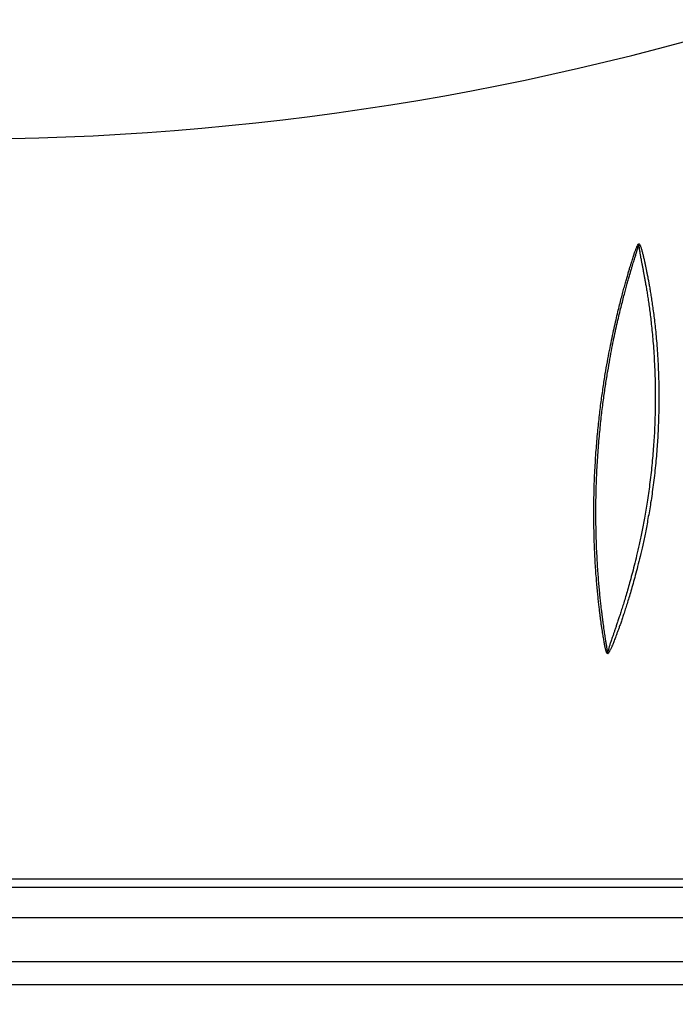
# Model space of a CAD drawing. Extents: x 24 to 164, y 78 to 182.
# Drawn here: x 145 to 147, y 149 to 152 of the extents above; entities that cross this region are included whole.
import ezdxf

# ---------------------------------------------------------------- set-up
doc = ezdxf.new("R2010")
doc.units = 0
doc.header["$MEASUREMENT"] = 0
doc.layers.add('LAYER_1', color=5, linetype='Continuous')

msp = doc.modelspace()

# ---------------------------------------------------------------- linework, layer by layer
at = {"layer": 'LAYER_1', "color": 7}
for p, q in [((140.0438, 149.1461), (149.1768, 149.1461)), ((140.059, 149.1161), (149.1616, 149.1161)), ((140.1427, 149.005), (149.0779, 149.005)), ((140.3942, 148.8424), (148.8264, 148.8424)), ((148.4492, 148.7566), (140.7714, 148.7566))]:
    msp.add_line(p, q, dxfattribs=at)
msp.add_open_spline([(141.4487, 152.3711), (143.503, 151.6994), (145.7175, 151.6994), (147.7719, 152.3711)], degree=3, dxfattribs=at)
for points, knots in [([(146.9526, 150.4713), (146.9526, 150.5005), (146.9526, 150.5298), (146.9533, 150.5593), (146.954, 150.586), (146.9547, 150.613), (146.9561, 150.6397), (146.9574, 150.6645), (146.9588, 150.6893), (146.9605, 150.714), (146.9623, 150.7367), (146.964, 150.7594), (146.9661, 150.7822), (146.9681, 150.8029), (146.9702, 150.8235), (146.9726, 150.8442), (146.9747, 150.8633), (146.9771, 150.8823), (146.9795, 150.9014), (146.9819, 150.919), (146.9847, 150.9367), (146.9871, 150.9543), (146.9895, 150.9706), (146.9922, 150.987), (146.9946, 151.0032), (146.9974, 151.0182), (146.9998, 151.0332), (147.0026, 151.0481), (147.0053, 151.0619), (147.0077, 151.0757), (147.0101, 151.0897), (147.0129, 151.1022), (147.0153, 151.115), (147.0181, 151.1277), (147.0201, 151.1394), (147.0229, 151.1512), (147.0253, 151.1627), (147.0277, 151.1735), (147.0301, 151.1842), (147.0325, 151.1949), (147.035, 151.2047), (147.037, 151.2145), (147.0394, 151.2245), (147.0415, 151.2335), (147.0436, 151.2424), (147.046, 151.2514), (147.048, 151.2597), (147.0501, 151.2678), (147.0522, 151.276), (147.0542, 151.2836), (147.056, 151.291), (147.058, 151.2984), (147.0598, 151.3053), (147.0618, 151.3122), (147.0635, 151.3191), (147.0653, 151.3255), (147.067, 151.3317), (147.0687, 151.338), (147.0704, 151.3439), (147.0722, 151.3496), (147.0735, 151.3554), (147.0753, 151.3608), (147.0766, 151.366), (147.0784, 151.3711), (147.0797, 151.3761), (147.0811, 151.3808), (147.0825, 151.3856), (147.0839, 151.3899), (147.0849, 151.3942), (147.0863, 151.3983), (147.0877, 151.4021), (147.0887, 151.4059), (147.0897, 151.4097), (147.0911, 151.413), (147.0918, 151.4164), (147.0932, 151.4199), (147.0942, 151.4226), (147.0949, 151.4256), (147.0959, 151.4285), (147.0966, 151.4312), (147.0977, 151.4337), (147.0983, 151.4362), (147.099, 151.4386), (147.0997, 151.4409), (147.1004, 151.4433), (147.1011, 151.4452), (147.1018, 151.4473), (147.1025, 151.4493), (147.1032, 151.4512), (147.1039, 151.4531), (147.1049, 151.455), (147.1056, 151.4567), (147.1059, 151.4585), (147.1066, 151.4604), (147.1073, 151.4619), (147.1076, 151.4636), (147.1083, 151.4652), (147.109, 151.4667), (147.1097, 151.4681), (147.1104, 151.4697), (147.1107, 151.471), (147.1114, 151.4724), (147.1121, 151.4738), (147.1125, 151.475), (147.1132, 151.4762), (147.1142, 151.4774), (147.1145, 151.4784), (147.1149, 151.4796), (147.1163, 151.4805), (147.1169, 151.4814), (147.1187, 151.4817), (147.1197, 151.4814), (147.1207, 151.481), (147.1214, 151.4795), (147.1221, 151.4781), (147.1228, 151.4767), (147.1231, 151.4755), (147.1238, 151.4743), (147.1245, 151.4728), (147.1249, 151.4714), (147.1256, 151.4698), (147.1262, 151.4681), (147.1266, 151.4664), (147.1269, 151.4647)], [0, 0, 0, 0, 1, 1, 1, 2, 2, 2, 3, 3, 3, 4, 4, 4, 5, 5, 5, 6, 6, 6, 7, 7, 7, 8, 8, 8, 9, 9, 9, 10, 10, 10, 11, 11, 11, 12, 12, 12, 13, 13, 13, 14, 14, 14, 15, 15, 15, 16, 16, 16, 17, 17, 17, 18, 18, 18, 19, 19, 19, 20, 20, 20, 21, 21, 21, 22, 22, 22, 23, 23, 23, 24, 24, 24, 25, 25, 25, 26, 26, 26, 27, 27, 27, 28, 28, 28, 29, 29, 29, 30, 30, 30, 31, 31, 31, 32, 32, 32, 33, 33, 33, 34, 34, 34, 35, 35, 35, 36, 36, 36, 37, 37, 37, 38, 38, 38, 39, 39, 39, 40, 40, 40, 41, 41, 41, 41]), ([(146.9602, 150.4735), (146.9602, 150.5026), (146.9602, 150.5319), (146.9609, 150.561), (146.9616, 150.5877), (146.9626, 150.6144), (146.9636, 150.6411), (146.965, 150.6657), (146.9664, 150.6904), (146.9681, 150.715), (146.9695, 150.7376), (146.9716, 150.7601), (146.974, 150.7827), (146.9757, 150.8034), (146.9778, 150.8239), (146.9802, 150.8445), (146.9822, 150.8635), (146.9847, 150.8824), (146.9871, 150.9014), (146.9895, 150.919), (146.9919, 150.9364), (146.9943, 150.9539), (146.9967, 150.9701), (146.9995, 150.9865), (147.0022, 151.0027), (147.0046, 151.0175), (147.0074, 151.0325), (147.0098, 151.0473), (147.0122, 151.0611), (147.015, 151.0748), (147.0174, 151.0886), (147.0201, 151.1012), (147.0222, 151.1138), (147.025, 151.1263), (147.0274, 151.1381), (147.0298, 151.1498), (147.0322, 151.1613), (147.0346, 151.172), (147.037, 151.1827), (147.0394, 151.1934), (147.0418, 151.2032), (147.0443, 151.2128), (147.0463, 151.2226), (147.0487, 151.2316), (147.0508, 151.2406), (147.0529, 151.2495), (147.0549, 151.2576), (147.057, 151.2657), (147.0591, 151.274), (147.0608, 151.2814), (147.0629, 151.289), (147.0649, 151.2964), (147.0666, 151.3031), (147.0684, 151.31), (147.0704, 151.3169), (147.0722, 151.3231), (147.0739, 151.3294), (147.0756, 151.3358), (147.077, 151.3415), (147.0787, 151.3472), (147.0804, 151.3529), (147.0818, 151.3582), (147.0835, 151.3635), (147.0849, 151.3687), (147.0863, 151.3735), (147.0877, 151.3782), (147.089, 151.383), (147.0904, 151.3873), (147.0915, 151.3914), (147.0928, 151.3958), (147.0939, 151.3995), (147.0949, 151.4033), (147.0963, 151.4071), (147.0973, 151.4104), (147.0983, 151.4137), (147.0994, 151.4171), (147.1001, 151.42), (147.1011, 151.423), (147.1018, 151.4259), (147.1028, 151.4285), (147.1035, 151.4311), (147.1045, 151.4337), (147.1052, 151.4359), (147.1059, 151.4383), (147.1066, 151.4405), (147.1073, 151.4426), (147.1076, 151.4447), (147.1083, 151.4467), (147.109, 151.4486), (147.1097, 151.4504), (147.1104, 151.4523), (147.1107, 151.454), (147.1114, 151.4559), (147.1118, 151.4576), (147.1125, 151.4593), (147.1128, 151.4609), (147.1135, 151.4626), (147.1142, 151.464), (147.1145, 151.4655), (147.1149, 151.4671), (147.1152, 151.4684), (147.1156, 151.47), (147.1163, 151.4712), (147.1163, 151.4722), (147.1169, 151.4733), (147.1169, 151.475), (147.1176, 151.4762), (147.1176, 151.4781), (147.118, 151.4779), (147.118, 151.4777), (147.1183, 151.4767), (147.1183, 151.4757), (147.1183, 151.474), (147.1183, 151.4728), (147.1183, 151.4717), (147.1187, 151.4703), (147.119, 151.4686), (147.119, 151.4671), (147.119, 151.4653), (147.1194, 151.4638), (147.1197, 151.4622)], [0, 0, 0, 0, 1, 1, 1, 2, 2, 2, 3, 3, 3, 4, 4, 4, 5, 5, 5, 6, 6, 6, 7, 7, 7, 8, 8, 8, 9, 9, 9, 10, 10, 10, 11, 11, 11, 12, 12, 12, 13, 13, 13, 14, 14, 14, 15, 15, 15, 16, 16, 16, 17, 17, 17, 18, 18, 18, 19, 19, 19, 20, 20, 20, 21, 21, 21, 22, 22, 22, 23, 23, 23, 24, 24, 24, 25, 25, 25, 26, 26, 26, 27, 27, 27, 28, 28, 28, 29, 29, 29, 30, 30, 30, 31, 31, 31, 32, 32, 32, 33, 33, 33, 34, 34, 34, 35, 35, 35, 36, 36, 36, 37, 37, 37, 38, 38, 38, 39, 39, 39, 40, 40, 40, 40]), ([(147.1269, 151.4647), (147.1283, 151.4607), (147.1297, 151.4566), (147.1304, 151.4524), (147.1318, 151.4485), (147.1324, 151.4443), (147.1338, 151.4404), (147.1345, 151.4362), (147.1355, 151.4323), (147.1366, 151.4283), (147.1376, 151.4243), (147.1383, 151.4204), (147.1393, 151.4164), (147.14, 151.4125), (147.1411, 151.4085), (147.1418, 151.4045), (147.1424, 151.4004), (147.1435, 151.3964), (147.1445, 151.3925), (147.1452, 151.3883), (147.1459, 151.3842), (147.1469, 151.3803), (147.1476, 151.3759), (147.1486, 151.3718), (147.1493, 151.3675), (147.1504, 151.3632), (147.1511, 151.3589), (147.1517, 151.3544), (147.1528, 151.3498), (147.1538, 151.3451), (147.1545, 151.3403), (147.1555, 151.3349), (147.1566, 151.3298), (147.1573, 151.3244), (147.1583, 151.3184), (147.1593, 151.3124), (147.1604, 151.3064), (147.1617, 151.2998), (147.1624, 151.2931), (147.1638, 151.2865), (147.1645, 151.2793), (147.1659, 151.2721), (147.1669, 151.2648), (147.1679, 151.2571), (147.169, 151.2492), (147.1703, 151.2414), (147.1714, 151.2328), (147.1724, 151.2244), (147.1738, 151.2157), (147.1745, 151.2064), (147.1759, 151.1971), (147.1769, 151.188), (147.1779, 151.1779), (147.179, 151.1679), (147.1803, 151.1579), (147.181, 151.147), (147.1824, 151.136), (147.1831, 151.1251), (147.1841, 151.1133), (147.1852, 151.1014), (147.1858, 151.0897), (147.1869, 151.0769), (147.1876, 151.0638), (147.1883, 151.0509), (147.1893, 151.0369), (147.1896, 151.023), (147.1903, 151.0089), (147.1907, 150.9937), (147.1914, 150.9784), (147.1917, 150.9631), (147.192, 150.9465), (147.192, 150.93), (147.192, 150.9133), (147.192, 150.8954), (147.1917, 150.8773), (147.1914, 150.8592), (147.1907, 150.8395), (147.19, 150.8201), (147.1893, 150.8004), (147.1883, 150.7791), (147.1872, 150.7577), (147.1855, 150.7364), (147.1838, 150.7129), (147.1817, 150.6895), (147.1793, 150.6661), (147.1769, 150.6423), (147.1741, 150.6187), (147.171, 150.5949), (147.1683, 150.5731), (147.1652, 150.5514), (147.1617, 150.5295), (147.159, 150.51), (147.1552, 150.4906), (147.1517, 150.4713), (147.149, 150.4539), (147.1455, 150.4368), (147.1421, 150.4196), (147.139, 150.4043), (147.1359, 150.3889), (147.1324, 150.3736), (147.1293, 150.3598), (147.1262, 150.346), (147.1231, 150.3324), (147.12, 150.3202), (147.1169, 150.3078), (147.1138, 150.2954), (147.1111, 150.2844), (147.1083, 150.2732), (147.1052, 150.2621), (147.1025, 150.2522), (147.0997, 150.2422), (147.097, 150.2322), (147.0942, 150.223), (147.0918, 150.2141), (147.089, 150.205), (147.0866, 150.1967), (147.0842, 150.1886), (147.0818, 150.1803), (147.0794, 150.1729), (147.077, 150.1655), (147.0749, 150.1581), (147.0728, 150.1514), (147.0708, 150.1445), (147.0684, 150.1378), (147.0663, 150.1316), (147.0642, 150.1254), (147.0622, 150.1192), (147.0604, 150.1137), (147.0584, 150.108), (147.0567, 150.1025), (147.0549, 150.0973), (147.0532, 150.0921), (147.0515, 150.0871), (147.0498, 150.0825), (147.048, 150.0778), (147.0463, 150.0734), (147.0449, 150.0692), (147.0436, 150.0651), (147.0422, 150.061), (147.0408, 150.0572), (147.0394, 150.0534), (147.0377, 150.0496), (147.0363, 150.0463), (147.0353, 150.0427), (147.0339, 150.0394), (147.0329, 150.0363), (147.0315, 150.0332), (147.0305, 150.0303), (147.0294, 150.0275), (147.0284, 150.025), (147.0274, 150.0222), (147.0263, 150.02), (147.0257, 150.0174), (147.0246, 150.0151), (147.0236, 150.0129), (147.0229, 150.0108), (147.0222, 150.0088), (147.0212, 150.0067), (147.0205, 150.005), (147.0194, 150.0029), (147.0188, 150.0012), (147.0181, 149.9995), (147.0174, 149.9977), (147.0167, 149.996), (147.016, 149.9945), (147.015, 149.9929), (147.0143, 149.9914), (147.0136, 149.9898), (147.0129, 149.9883), (147.0122, 149.9869), (147.0115, 149.9853), (147.0108, 149.984), (147.0101, 149.9827), (147.0095, 149.9815), (147.0088, 149.9803), (147.0081, 149.9791), (147.0077, 149.9781), (147.0067, 149.9769), (147.006, 149.9759), (147.0046, 149.9747), (147.0036, 149.9747), (147.0022, 149.9747), (147.0012, 149.9759), (147.0005, 149.9769), (146.9998, 149.9779), (146.9995, 149.9791), (146.9988, 149.9805), (146.9984, 149.9817), (146.9981, 149.9829), (146.9974, 149.9843)], [0, 0, 0, 0, 1, 1, 1, 2, 2, 2, 3, 3, 3, 4, 4, 4, 5, 5, 5, 6, 6, 6, 7, 7, 7, 8, 8, 8, 9, 9, 9, 10, 10, 10, 11, 11, 11, 12, 12, 12, 13, 13, 13, 14, 14, 14, 15, 15, 15, 16, 16, 16, 17, 17, 17, 18, 18, 18, 19, 19, 19, 20, 20, 20, 21, 21, 21, 22, 22, 22, 23, 23, 23, 24, 24, 24, 25, 25, 25, 26, 26, 26, 27, 27, 27, 28, 28, 28, 29, 29, 29, 30, 30, 30, 31, 31, 31, 32, 32, 32, 33, 33, 33, 34, 34, 34, 35, 35, 35, 36, 36, 36, 37, 37, 37, 38, 38, 38, 39, 39, 39, 40, 40, 40, 41, 41, 41, 42, 42, 42, 43, 43, 43, 44, 44, 44, 45, 45, 45, 46, 46, 46, 47, 47, 47, 48, 48, 48, 49, 49, 49, 50, 50, 50, 51, 51, 51, 52, 52, 52, 53, 53, 53, 54, 54, 54, 55, 55, 55, 56, 56, 56, 57, 57, 57, 58, 58, 58, 59, 59, 59, 60, 60, 60, 61, 61, 61, 62, 62, 62, 63, 63, 63, 63]), ([(147.1197, 151.4622), (147.1204, 151.4579), (147.1211, 151.454), (147.1218, 151.4497), (147.1225, 151.4457), (147.1231, 151.4416), (147.1238, 151.4376), (147.1245, 151.4337), (147.1252, 151.4297), (147.1262, 151.4257), (147.1269, 151.4216), (147.1276, 151.4176), (147.1283, 151.4137), (147.1293, 151.4099), (147.13, 151.4059), (147.1307, 151.402), (147.1318, 151.3978), (147.1324, 151.3939), (147.1331, 151.3899), (147.1338, 151.3858), (147.1345, 151.3818), (147.1352, 151.3777), (147.1362, 151.3735), (147.1369, 151.3692), (147.1376, 151.3651), (147.1383, 151.3608), (147.1393, 151.3565), (147.14, 151.352), (147.1411, 151.3474), (147.1418, 151.3427), (147.1424, 151.338), (147.1435, 151.3327), (147.1445, 151.3274), (147.1452, 151.3222), (147.1462, 151.3162), (147.1473, 151.3103), (147.1483, 151.3043), (147.1493, 151.2977), (147.1504, 151.291), (147.1511, 151.2845), (147.1524, 151.2772), (147.1535, 151.27), (147.1545, 151.2629), (147.1555, 151.2552), (147.1566, 151.2473), (147.1576, 151.2395), (147.159, 151.2309), (147.1597, 151.2225), (147.161, 151.214), (147.1621, 151.2049), (147.1631, 151.1956), (147.1641, 151.1865), (147.1652, 151.1765), (147.1662, 151.1665), (147.1672, 151.1563), (147.1683, 151.1455), (147.1693, 151.1348), (147.1703, 151.1239), (147.171, 151.1121), (147.1721, 151.1003), (147.1731, 151.0886), (147.1738, 151.0757), (147.1745, 151.063), (147.1752, 151.0502), (147.1759, 151.0363), (147.1765, 151.0221), (147.1772, 151.0082), (147.1776, 150.993), (147.1779, 150.9779), (147.1783, 150.9627), (147.1786, 150.9462), (147.1786, 150.9296), (147.1786, 150.9133), (147.1786, 150.8954), (147.1786, 150.8773), (147.1779, 150.8595), (147.1776, 150.8399), (147.1769, 150.8204), (147.1759, 150.8008), (147.1752, 150.7796), (147.1738, 150.7584), (147.1721, 150.7371), (147.1703, 150.7138), (147.1683, 150.6905), (147.1659, 150.6673), (147.1638, 150.6437), (147.161, 150.6201), (147.1579, 150.5965), (147.1552, 150.5748), (147.1517, 150.5531), (147.1486, 150.5316), (147.1455, 150.5121), (147.1424, 150.4928), (147.139, 150.4735), (147.1355, 150.4563), (147.1324, 150.4392), (147.129, 150.4222), (147.1259, 150.4068), (147.1228, 150.3917), (147.1194, 150.3764), (147.1163, 150.3627), (147.1132, 150.349), (147.1101, 150.3355), (147.1073, 150.3231), (147.1042, 150.3109), (147.1011, 150.2985), (147.0983, 150.2875), (147.0956, 150.2764), (147.0925, 150.2654), (147.0897, 150.2554), (147.087, 150.2454), (147.0842, 150.2354), (147.0818, 150.2265), (147.0794, 150.2175), (147.0766, 150.2084), (147.0742, 150.2003), (147.0722, 150.1922), (147.0694, 150.1841), (147.0673, 150.1767), (147.0649, 150.1693), (147.0629, 150.1619), (147.0608, 150.1552), (147.0584, 150.1483), (147.0563, 150.1416), (147.0546, 150.1355), (147.0525, 150.1293), (147.0505, 150.1231), (147.0487, 150.1175), (147.047, 150.1119), (147.0449, 150.1063), (147.0432, 150.1013), (147.0415, 150.0961), (147.0401, 150.0911), (147.0384, 150.0864), (147.037, 150.0818), (147.0353, 150.0773), (147.0339, 150.0732), (147.0325, 150.069), (147.0312, 150.0647), (147.0298, 150.0611), (147.0284, 150.0573), (147.0274, 150.0534), (147.026, 150.0501), (147.025, 150.0467), (147.0236, 150.0432), (147.0226, 150.0401), (147.0215, 150.0372), (147.0205, 150.0341), (147.0194, 150.0313), (147.0188, 150.0287), (147.0177, 150.026), (147.0167, 150.0236), (147.016, 150.0212), (147.015, 150.0188), (147.0143, 150.0167), (147.0136, 150.0144), (147.0129, 150.0124), (147.0122, 150.0103), (147.0119, 150.0084), (147.0112, 150.0065), (147.0105, 150.0046), (147.0101, 150.0029), (147.0095, 150.0012), (147.0088, 149.9995), (147.0084, 149.9979), (147.0081, 149.996), (147.0074, 149.9946), (147.007, 149.9929), (147.0067, 149.9915), (147.006, 149.99), (147.006, 149.9886), (147.0053, 149.9871), (147.0053, 149.9857), (147.005, 149.9843), (147.0043, 149.9831), (147.0043, 149.9821), (147.0036, 149.9812), (147.0036, 149.9796), (147.0039, 149.9784), (147.0043, 149.9769), (147.0036, 149.9771)], [0, 0, 0, 0, 1, 1, 1, 2, 2, 2, 3, 3, 3, 4, 4, 4, 5, 5, 5, 6, 6, 6, 7, 7, 7, 8, 8, 8, 9, 9, 9, 10, 10, 10, 11, 11, 11, 12, 12, 12, 13, 13, 13, 14, 14, 14, 15, 15, 15, 16, 16, 16, 17, 17, 17, 18, 18, 18, 19, 19, 19, 20, 20, 20, 21, 21, 21, 22, 22, 22, 23, 23, 23, 24, 24, 24, 25, 25, 25, 26, 26, 26, 27, 27, 27, 28, 28, 28, 29, 29, 29, 30, 30, 30, 31, 31, 31, 32, 32, 32, 33, 33, 33, 34, 34, 34, 35, 35, 35, 36, 36, 36, 37, 37, 37, 38, 38, 38, 39, 39, 39, 40, 40, 40, 41, 41, 41, 42, 42, 42, 43, 43, 43, 44, 44, 44, 45, 45, 45, 46, 46, 46, 47, 47, 47, 48, 48, 48, 49, 49, 49, 50, 50, 50, 51, 51, 51, 52, 52, 52, 53, 53, 53, 54, 54, 54, 55, 55, 55, 56, 56, 56, 57, 57, 57, 58, 58, 58, 59, 59, 59, 60, 60, 60, 60]), ([(146.9974, 149.9843), (146.9974, 149.9857), (146.9967, 149.9872), (146.9964, 149.9886), (146.996, 149.9902), (146.9957, 149.9919), (146.9953, 149.9934), (146.995, 149.9953), (146.9943, 149.997), (146.994, 149.9989), (146.9936, 150.001), (146.9929, 150.0032), (146.9929, 150.0053), (146.9922, 150.0076), (146.9919, 150.0098), (146.9915, 150.012), (146.9909, 150.0146), (146.9905, 150.0172), (146.9902, 150.0196), (146.9895, 150.0224), (146.9891, 150.0253), (146.9888, 150.0281), (146.9881, 150.031), (146.9878, 150.0341), (146.9871, 150.037), (146.9867, 150.0403), (146.986, 150.0437), (146.9857, 150.047), (146.985, 150.0506), (146.9847, 150.0542), (146.984, 150.0579), (146.9833, 150.0618), (146.9826, 150.0658), (146.9822, 150.0697), (146.9816, 150.0737), (146.9809, 150.0778), (146.9802, 150.082), (146.9798, 150.0863), (146.9791, 150.0906), (146.9788, 150.0947), (146.9781, 150.0992), (146.9774, 150.1035), (146.9767, 150.1082), (146.976, 150.1128), (146.9757, 150.1178), (146.975, 150.1226), (146.9743, 150.1281), (146.9736, 150.1338), (146.9729, 150.1393), (146.9723, 150.1455), (146.9716, 150.1519), (146.9709, 150.1581), (146.9698, 150.165), (146.9692, 150.1721), (146.9685, 150.1789), (146.9678, 150.1865), (146.9671, 150.1941), (146.9661, 150.2017), (146.9654, 150.21), (146.9647, 150.2182), (146.964, 150.2265), (146.9633, 150.2354), (146.9626, 150.2444), (146.9619, 150.2534), (146.9609, 150.2632), (146.9602, 150.2728), (146.9595, 150.2826), (146.9588, 150.2932), (146.9581, 150.3038), (146.9574, 150.3143), (146.9567, 150.3257), (146.9564, 150.3372), (146.9561, 150.3486), (146.9554, 150.3612), (146.9547, 150.3736), (146.9543, 150.3862), (146.954, 150.3998), (146.9533, 150.4134), (146.9533, 150.4268), (146.953, 150.4416), (146.9526, 150.4564), (146.9526, 150.4713)], [0, 0, 0, 0, 1, 1, 1, 2, 2, 2, 3, 3, 3, 4, 4, 4, 5, 5, 5, 6, 6, 6, 7, 7, 7, 8, 8, 8, 9, 9, 9, 10, 10, 10, 11, 11, 11, 12, 12, 12, 13, 13, 13, 14, 14, 14, 15, 15, 15, 16, 16, 16, 17, 17, 17, 18, 18, 18, 19, 19, 19, 20, 20, 20, 21, 21, 21, 22, 22, 22, 23, 23, 23, 24, 24, 24, 25, 25, 25, 26, 26, 26, 27, 27, 27, 27]), ([(147.0036, 149.9771), (147.0029, 149.9774), (147.0029, 149.9784), (147.0033, 149.9793), (147.0036, 149.981), (147.0029, 149.9821), (147.0029, 149.9833), (147.0026, 149.9845), (147.0022, 149.9858), (147.0022, 149.9872), (147.0022, 149.9888), (147.0019, 149.9903), (147.0015, 149.9919), (147.0015, 149.9934), (147.0012, 149.995), (147.0008, 149.9967), (147.0005, 149.9986), (147.0002, 150.0005), (147.0002, 150.0024), (146.9995, 150.0046), (146.9995, 150.0067), (146.9991, 150.0089), (146.9988, 150.0112), (146.9981, 150.0136), (146.9981, 150.0158), (146.9974, 150.0184), (146.9971, 150.021), (146.9967, 150.0234), (146.9964, 150.0262), (146.996, 150.0289), (146.9953, 150.0317), (146.995, 150.0349), (146.9943, 150.0379), (146.994, 150.0408), (146.9936, 150.0442), (146.9929, 150.0475), (146.9922, 150.0508), (146.9919, 150.0544), (146.9915, 150.0582), (146.9909, 150.0618), (146.9902, 150.0658), (146.9898, 150.0697), (146.9891, 150.0735), (146.9888, 150.0777), (146.9881, 150.0818), (146.9874, 150.0859), (146.9867, 150.0901), (146.9864, 150.0944), (146.9857, 150.0987), (146.9853, 150.1032), (146.9847, 150.1075), (146.984, 150.1119), (146.9833, 150.1168), (146.9829, 150.1216), (146.9822, 150.1264), (146.9816, 150.1319), (146.9809, 150.1374), (146.9802, 150.1429), (146.9795, 150.1493), (146.9788, 150.1555), (146.9781, 150.1619), (146.9774, 150.1688), (146.9767, 150.1757), (146.976, 150.1827), (146.975, 150.1901), (146.9743, 150.1977), (146.9736, 150.2053), (146.9729, 150.2134), (146.9723, 150.2217), (146.9712, 150.2299), (146.9705, 150.2389), (146.9698, 150.2478), (146.9692, 150.2568), (146.9685, 150.2665), (146.9678, 150.2761), (146.9671, 150.2857), (146.9664, 150.2964), (146.9657, 150.3068), (146.965, 150.3173), (146.9647, 150.3286), (146.964, 150.3402), (146.9633, 150.3515), (146.9626, 150.3639), (146.9623, 150.3764), (146.9619, 150.3888), (146.9616, 150.4024), (146.9609, 150.4158), (146.9609, 150.4294), (146.9605, 150.444), (146.9602, 150.4589), (146.9602, 150.4735)], [0, 0, 0, 0, 1, 1, 1, 2, 2, 2, 3, 3, 3, 4, 4, 4, 5, 5, 5, 6, 6, 6, 7, 7, 7, 8, 8, 8, 9, 9, 9, 10, 10, 10, 11, 11, 11, 12, 12, 12, 13, 13, 13, 14, 14, 14, 15, 15, 15, 16, 16, 16, 17, 17, 17, 18, 18, 18, 19, 19, 19, 20, 20, 20, 21, 21, 21, 22, 22, 22, 23, 23, 23, 24, 24, 24, 25, 25, 25, 26, 26, 26, 27, 27, 27, 28, 28, 28, 29, 29, 29, 30, 30, 30, 30]), ([(141.0019, 148.7566), (141.0288, 146.7638), (142.6659, 145.17), (144.6589, 145.1968), (146.614, 145.223), (148.1925, 146.8015), (148.2187, 148.7566)], [0, 0, 0, 0, 1, 1, 1, 2, 2, 2, 2])]:
    msp.add_open_spline(points, degree=3, knots=knots, dxfattribs=at)

doc.saveas('drawing.dxf')
